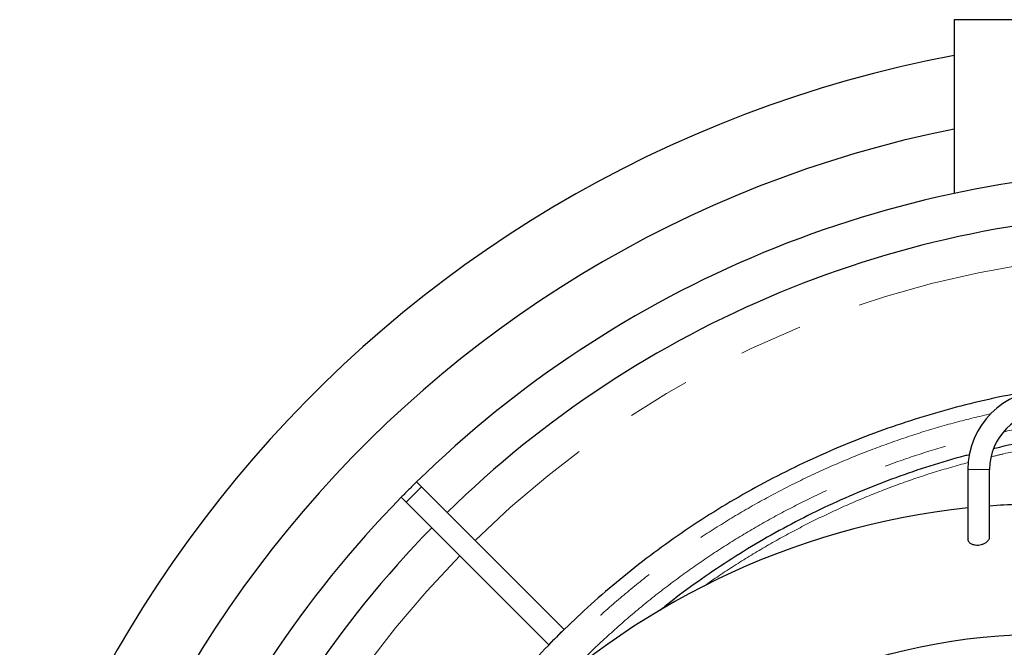
# Model space of a CAD drawing. Units: millimetres. Extents: x 15 to 495, y -382 to 292.
# Drawn here: x 421 to 440, y -267 to -255 of the extents above; entities that cross this region are included whole.
import ezdxf

# ---------------------------------------------------------------- set-up
doc = ezdxf.new("R2010")
doc.units = ezdxf.units.MM
doc.linetypes.add('SLD-Phantom', pattern=[12.7, 6.35, -1.27, 1.27, -1.27, 1.27, -1.27])
doc.linetypes.add('SLD-Solid', pattern=[0])

msp = doc.modelspace()

# ---------------------------------------------------------------- linework, layer by layer
at = {"color": 7, "linetype": 'SLD-Solid', "lineweight": 25}
for p, q in [((439.277, -254.757), (439.277, -258.232)), ((448.385, -254.757), (439.277, -254.757)), ((439.552, -263.756), (439.552, -265.145)), ((439.985, -265.104), (439.985, -263.756)), ((428.62, -264.105), (428.52, -264.006)), ((431.473, -266.958), (428.62, -264.105)), ((428.313, -264.412), (428.214, -264.312)), ((431.166, -267.265), (428.313, -264.412))]:
    msp.add_line(p, q, dxfattribs=at)
at = {"color": 8, "linetype": 'SLD-Phantom', "lineweight": 18}
for p, q in [((439.985, -263.756), (439.552, -263.756)), ((428.313, -264.412), (428.62, -264.105))]:
    msp.add_line(p, q, dxfattribs=at)
at = {"color": 7, "linetype": 'SLD-Solid', "lineweight": 25}
msp.add_circle((441.142, -279.623), 12.577, dxfattribs=at)
for centre, radius, start, end in [((443.831, -279.623), 24.576, 100.6783, 180), ((443.831, -279.623), 23.131, 101.3543, 258.6457), ((443.831, -279.623), 21.87, 90.5681, 134.4319), ((443.831, -279.623), 21.006, 90.5915, 134.4085), ((441.142, -263.756), 1.59, 0, 180), ((441.142, -263.756), 1.157, 90, 180), ((443.831, -279.623), 21.87, 135.5681, 179.1621), ((441.142, -279.623), 15.18, 96.0134, 173.9866), ((441.142, -279.623), 15.18, 90, 94.3696), ((443.831, -279.623), 21.006, 135.5915, 179.1276), ((443.831, -279.623), 17.695, 134.2978, 135.7022)]:
    msp.add_arc(centre, radius, start, end, dxfattribs=at)
at = {"color": 8, "linetype": 'SLD-Phantom', "lineweight": 18}
for start, end in [(90.6147, 134.3853), (135.6147, 179.0791)]:
    msp.add_arc((443.831, -279.623), 20.215, start, end, dxfattribs=at)
at = {"color": 7, "linetype": 'SLD-Solid', "lineweight": 25}
for points, knots in [([(443.831, -261.928), (443.571, -261.931), (443.052, -261.937), (442.276, -261.991), (441.502, -262.076), (440.733, -262.195), (439.974, -262.347), (439.227, -262.531), (438.493, -262.746), (437.77, -262.992), (437.053, -263.271), (436.344, -263.583), (435.646, -263.928), (434.964, -264.303), (434.299, -264.707), (433.657, -265.138), (433.037, -265.594), (432.442, -266.073), (431.881, -266.563), (431.531, -266.904), (431.363, -267.068)], [0, 0, 0, 0, 0.056249, 0.112498, 0.168747, 0.224996, 0.281245, 0.33649, 0.391734, 0.446979, 0.502224, 0.558473, 0.614722, 0.670971, 0.72722, 0.783468, 0.838713, 0.893958, 0.949203, 1, 1, 1, 1]), ([(442.022, -263.013), (441.892, -263.026), (441.518, -263.065), (440.905, -263.166), (440.383, -263.264), (440.105, -263.333), (440.064, -263.343)], [0, 0, 0, 0, 0.197324, 0.567326, 0.937328, 1, 1, 1, 1]), ([(439.584, -263.461), (439.551, -263.469), (439.284, -263.534), (438.79, -263.685), (438.106, -263.916), (437.429, -264.18), (436.76, -264.474), (436.101, -264.8), (435.457, -265.154), (434.829, -265.536), (434.223, -265.944), (433.745, -266.289), (433.479, -266.506), (433.399, -266.571)], [0, 0, 0, 0, 0.014717, 0.118216, 0.221715, 0.325215, 0.430595, 0.535976, 0.641357, 0.746738, 0.852119, 0.955618, 1, 1, 1, 1]), ([(428.52, -264.006), (428.468, -264.057), (428.365, -264.158), (428.264, -264.261), (428.214, -264.312)], [0, 0, 0, 0, 0.504486, 1, 1, 1, 1]), ([(439.556, -265.145), (439.554, -265.153), (439.552, -265.17), (439.565, -265.196), (439.589, -265.225), (439.632, -265.252), (439.695, -265.269), (439.763, -265.27), (439.826, -265.259), (439.884, -265.237), (439.935, -265.205), (439.971, -265.161), (439.99, -265.125), (439.984, -265.106), (439.984, -265.104)], [0, 0, 0, 0, 0.055912, 0.126467, 0.196943, 0.297614, 0.398835, 0.486715, 0.568231, 0.653127, 0.748575, 0.859704, 0.988078, 1, 1, 1, 1]), ([(431.277, -267.154), (431.11, -267.325), (430.762, -267.683), (430.264, -268.255), (429.776, -268.862), (429.317, -269.49), (428.888, -270.134), (428.49, -270.792), (428.123, -271.463), (427.785, -272.149), (427.477, -272.854), (427.255, -273.409), (427.147, -273.735), (427.12, -273.814)], [0, 0, 0, 0, 0.090658, 0.188949, 0.287239, 0.38553, 0.48382, 0.580356, 0.676892, 0.773427, 0.869963, 0.968254, 1, 1, 1, 1])]:
    msp.add_open_spline(points, degree=3, knots=knots, dxfattribs=at)
at = {"color": 8, "linetype": 'SLD-Phantom', "lineweight": 18}
for points, knots in [([(440.015, -262.64), (439.778, -262.697), (439.296, -262.811), (438.581, -263.022), (437.869, -263.264), (437.163, -263.538), (436.467, -263.845), (435.78, -264.184), (435.109, -264.553), (434.455, -264.951), (433.823, -265.375), (433.213, -265.823), (432.627, -266.295), (432.062, -266.791), (431.516, -267.314), (430.989, -267.864), (430.485, -268.44), (430.006, -269.037), (429.555, -269.656), (429.219, -270.152), (429.042, -270.448), (428.997, -270.524)], [0, 0, 0, 0, 0.052667, 0.10669, 0.160714, 0.214737, 0.269742, 0.324747, 0.379753, 0.434758, 0.489763, 0.543787, 0.59781, 0.651833, 0.705856, 0.760861, 0.815867, 0.870872, 0.925877, 0.980883, 1, 1, 1, 1]), ([(440.266, -263.001), (440.48, -262.958), (440.933, -262.865), (441.417, -262.787), (441.687, -262.758), (441.714, -262.755)], [0, 0, 0, 0, 0.445118, 0.945032, 1, 1, 1, 1]), ([(431.583, -267.837), (431.658, -267.758), (431.904, -267.498), (432.346, -267.081), (432.908, -266.587), (433.492, -266.12), (434.096, -265.678), (434.714, -265.266), (435.347, -264.884), (435.991, -264.531), (436.65, -264.206), (437.327, -263.909), (438.02, -263.639), (438.728, -263.401), (439.281, -263.235), (439.6, -263.159), (439.676, -263.141)], [0, 0, 0, 0, 0.0345347, 0.1133912, 0.1922476, 0.2711041, 0.3499605, 0.428817, 0.5062655, 0.583714, 0.6611626, 0.7386111, 0.8174675, 0.896324, 0.9751804, 1, 1, 1, 1]), ([(440.018, -263.504), (440.101, -263.483), (440.42, -263.404), (440.978, -263.3), (441.595, -263.2), (441.976, -263.162), (442.119, -263.148)], [0, 0, 0, 0, 0.120382, 0.461959, 0.797438, 1, 1, 1, 1]), ([(434.276, -266.09), (434.3, -266.073), (434.519, -265.912), (434.948, -265.634), (435.563, -265.259), (436.191, -264.916), (436.833, -264.6), (437.493, -264.31), (438.168, -264.048), (438.857, -263.812), (439.325, -263.681), (439.558, -263.616)], [0, 0, 0, 0, 0.014984, 0.139247, 0.261292, 0.383337, 0.505381, 0.627426, 0.751689, 0.875953, 1, 1, 1, 1])]:
    msp.add_open_spline(points, degree=3, knots=knots, dxfattribs=at)

doc.saveas('drawing.dxf')
